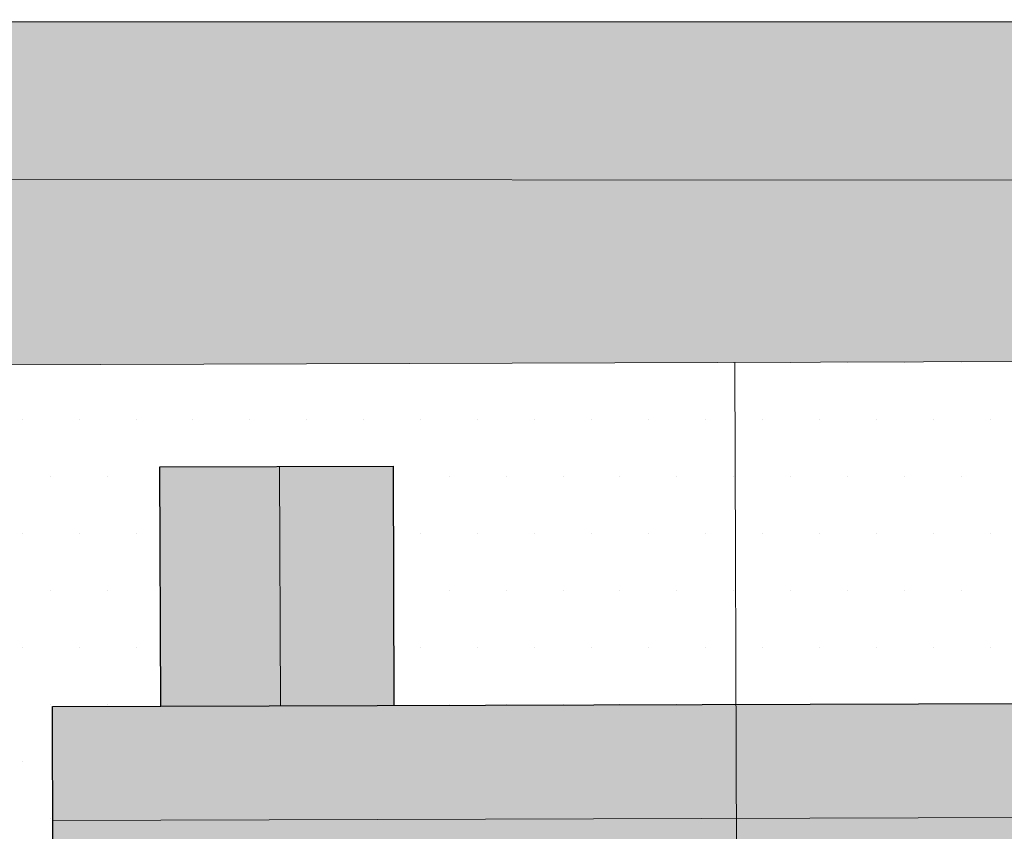
# Model space of a CAD drawing. Units: inches. Extents: x -81 to 106, y -40 to 43.
# Drawn here: x 21 to 30, y 6 to 14 of the extents above; entities that cross this region are included whole.
import ezdxf

# ---------------------------------------------------------------- set-up
doc = ezdxf.new("R2010")
doc.units = ezdxf.units.IN
doc.header["$MEASUREMENT"] = 0
for name, color, linetype, lineweight in [('BOUNDARY', 1, 'Continuous', 30), ('Builtup', 7, 'Continuous', 20), ('Builtup Area', 7, 'Continuous', 20), ('Builtup Area Hatch', 40, 'Continuous', 0), ('Gride', 21, 'Continuous', 0), ('House Dots', 40, 'Continuous', 0), ('House Hatch', 7, 'Continuous', 0), ('Open Space', 61, 'Continuous', 20)]:
    doc.layers.add(name, color=color, linetype=linetype, lineweight=lineweight)

msp = doc.modelspace()

# ---------------------------------------------------------------- hatches: boundary and pattern name
at = {"layer": 'Builtup Area Hatch', "lineweight": 30}
for points in [[(24.768, 7.4913), (24.7613, 9.5923), (22.7103, 9.5858), (22.717, 7.4848)], [(21.7855, 1.4788), (21.7665, 7.4818), (33.7724, 7.5198), (33.7914, 1.5168)]]:
    msp.add_hatch(color=256, dxfattribs=at).paths.add_polyline_path(points)
at = {"layer": 'House Dots'}
h = msp.add_hatch(dxfattribs=at)
h.set_pattern_fill('DOTS', color=256, scale=8, style=0)
h.paths.add_polyline_path([(24.787, 1.4883), (21.7855, 1.4788), (21.7665, 7.4818), (22.717, 7.4848), (22.7103, 9.5858), (24.7613, 9.5923), (24.768, 7.4913), (27.7695, 7.5008), (27.76, 10.5023), (17.755, 10.4706), (17.793, -1.5353), (27.798, -1.5037), (27.7913, 0.5974), (24.7898, 0.5879)])
h = msp.add_hatch(dxfattribs=at)
h.set_pattern_fill('DOTS', color=256, scale=8, style=0)
h.paths.add_polyline_path([(37.7649, 10.5339), (27.76, 10.5023), (27.7695, 7.5008), (30.7709, 7.5103), (30.7643, 9.6113), (32.8153, 9.6178), (32.822, 7.5168), (33.7724, 7.5198), (33.7914, 1.5168), (30.7899, 1.5073), (30.7928, 0.6069), (27.7913, 0.5974), (27.798, -1.5037), (37.8029, -1.472)])
at = {"layer": 'Open Space'}
msp.add_hatch(color=256, dxfattribs=at).paths.add_polyline_path([(40.635, 10.532), (60.6449, 10.5953), (60.6829, -1.4106), (61.2524, -1.4088), (61.0417, 13.5143), (17.7454, 13.4932), (17.755, 10.4706), (37.7649, 10.5339), (37.8029, -1.472), (40.673, -1.4739)])

# ---------------------------------------------------------------- linework, layer by layer
at = {"layer": 'BOUNDARY'}
msp.add_line((-6.0508, 13.4815), (61.0417, 13.5143), dxfattribs=at)
at = {"layer": 'Builtup', "linetype": 'Continuous'}
for p, q in [((17.755, 10.4706), (37.7649, 10.5339)), ((27.798, -1.5037), (27.76, 10.5023))]:
    msp.add_line(p, q, dxfattribs=at)
at = {"layer": 'Builtup Area', "linetype": 'Continuous', "lineweight": 30}
for p, q in [((22.7103, 9.5858), (24.7613, 9.5923)), ((22.717, 7.4848), (22.7103, 9.5858)), ((24.768, 7.4913), (24.7613, 9.5923)), ((21.7665, 7.4818), (33.7724, 7.5198)), ((21.7855, 1.4788), (21.7665, 7.4818))]:
    msp.add_line(p, q, dxfattribs=at)
at = {"layer": 'Gride'}
msp.add_line((-17.4423, 12.1365), (69.8398, 12.0773), dxfattribs=at)
at = {"layer": 'House Hatch'}
for p, q in [((23.768, 7.4881), (23.7613, 9.5892)), ((33.7756, 6.5168), (21.7697, 6.4788))]:
    msp.add_line(p, q, dxfattribs=at)

doc.saveas('drawing.dxf')
